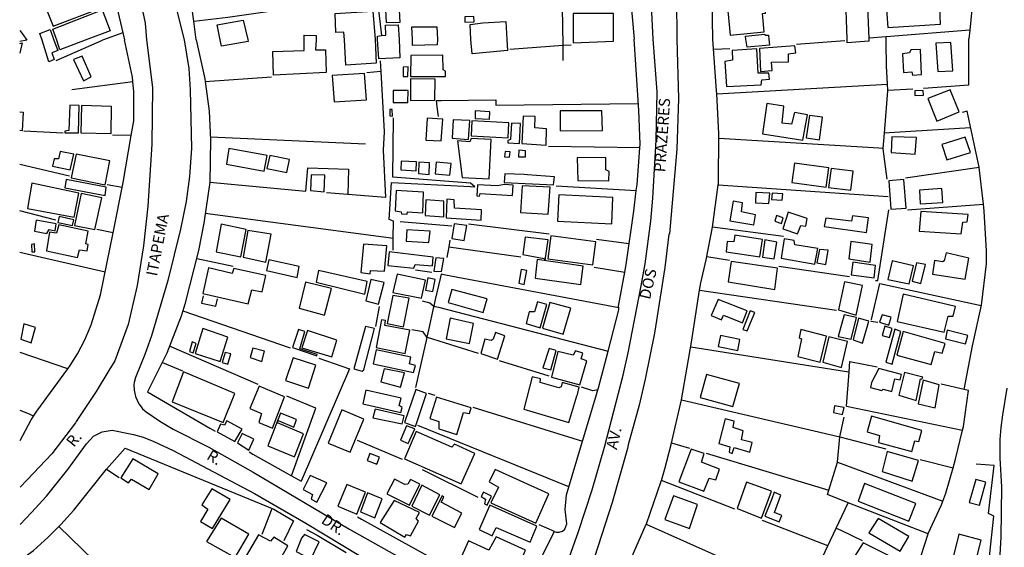
# Model space of a CAD drawing. Units: millimetres. Extents: x 185530 to 187947, y 1674286 to 1677060.
# Drawn here: x 185531 to 185752, y 1676389 to 1676508 of the extents above; entities that cross this region are included whole.
import ezdxf
from ezdxf.enums import TextEntityAlignment as Align

# ---------------------------------------------------------------- set-up
doc = ezdxf.new("R2010")
doc.units = ezdxf.units.MM
doc.header["$LTSCALE"] = 3
doc.header["$MEASUREMENT"] = 0
for name, color, linetype in [('V-EDIFICACAO', 7, 'Continuous'), ('V-LOTE', 1, 'Continuous'), ('V-NOME_DOS_LOGRADOUROS', 7, 'Continuous'), ('V-QUADRA', 2, 'Continuous')]:
    doc.layers.add(name, color=color, linetype=linetype)
doc.styles.get("Standard").update_dxf_attribs({"font": 'ARIAL.TTF'})

msp = doc.modelspace()

# ---------------------------------------------------------------- linework, layer by layer
at = {"layer": 'V-EDIFICACAO'}
for points in [[(185541.77, 1676513.92), (185542.55, 1676511.89), (185536.99, 1676509.69), (185538.31, 1676506.3), (185548.55, 1676510.2), (185546.34, 1676515.72), (185541.77, 1676513.92)], [(185721.67, 1676503.42), (185721.67, 1676502.92), (185716.78, 1676502.53), (185716.78, 1676503.41), (185716.38, 1676514.21), (185721.18, 1676514.45)], [(185725.48, 1676511.97), (185725.96, 1676506.01), (185737.81, 1676506.78), (185737.66, 1676510.31), (185738.8, 1676510.42), (185738.65, 1676512.78), (185725.48, 1676511.97)], [(185545.48, 1676503.19), (185539.82, 1676501), (185539.11, 1676503.18), (185538.23, 1676505.65), (185549.31, 1676509.95), (185551.12, 1676505.23)], [(185616.23, 1676508.48), (185616.05, 1676511.49), (185612.96, 1676511.38), (185613.18, 1676507.15), (185616.31, 1676507.22)], [(185689.96, 1676509.72), (185690.51, 1676504.28), (185698.13, 1676505.05), (185697.76, 1676509.17), (185698.46, 1676509.24), (185698.35, 1676510.57), (185689.96, 1676509.72)], [(185582.04, 1676503.27), (185582.14, 1676502.82), (185576.12, 1676501.81), (185575.84, 1676503.23), (185575.15, 1676506.57), (185581.02, 1676507.63)], [(185610.66, 1676503.27), (185610.94, 1676497.96), (185604.13, 1676497.57), (185603.8, 1676503.26), (185603.64, 1676504.95), (185601.87, 1676504.89), (185601.68, 1676509.11), (185610.18, 1676509.69)], [(185630.81, 1676508.36), (185630.85, 1676507.18), (185632.98, 1676507.29), (185632.87, 1676508.47), (185630.81, 1676508.36)], [(185655.18, 1676509.17), (185655.22, 1676502.56), (185664.27, 1676502.95), (185664.27, 1676509.17), (185655.18, 1676509.17)], [(185538.49, 1676503.18), (185539.38, 1676500.83), (185538.01, 1676500.33), (185538.52, 1676498.83), (185537.36, 1676498.32), (185535.83, 1676503.18), (185535.28, 1676504.62), (185537.66, 1676505.52)], [(185616.07, 1676503.28), (185616.26, 1676499.19), (185611.51, 1676498.98), (185611.25, 1676503.27), (185611.19, 1676504.09), (185612.11, 1676504.19), (185613.05, 1676504.3), (185613, 1676506.55), (185615.83, 1676506.59)], [(185624.67, 1676503.29), (185624.66, 1676502.12), (185619.05, 1676501.96), (185619.05, 1676503.28), (185618.93, 1676506.13), (185624.56, 1676506.13)], [(185640.27, 1676503.31), (185640.4, 1676500.84), (185632.51, 1676500.1), (185632.22, 1676503.3), (185632.04, 1676506.67), (185634.91, 1676507.04), (185640.08, 1676507.38)], [(185597.39, 1676503.26), (185597.29, 1676500.99), (185599.53, 1676500.99), (185599.64, 1676495.87), (185587.84, 1676495.3), (185587.69, 1676500.64), (185594.71, 1676500.84), (185594.75, 1676503.25), (185594.76, 1676504.26), (185597.4, 1676504.23)], [(185699.21, 1676503.39), (185699.33, 1676502.01), (185694.29, 1676501.6), (185694.04, 1676503.38), (185693.95, 1676504.02), (185698.28, 1676504.52), (185698.37, 1676504.28), (185699.11, 1676504.31)], [(185690.93, 1676500.87), (185691.02, 1676498.66), (185689.26, 1676498.34), (185689.7, 1676492.76), (185697.47, 1676493.09), (185697.58, 1676494.24), (185699.36, 1676494.38), (185699.17, 1676495.78), (185696.8, 1676495.78), (185696.46, 1676501.24), (185690.93, 1676500.87)], [(185697.07, 1676501.31), (185697.3, 1676496.14), (185699.91, 1676496.32), (185699.8, 1676498.18), (185703.57, 1676498.29), (185703.62, 1676500.08), (185705.28, 1676500.34), (185705.05, 1676501.88), (185697.07, 1676501.31)], [(185729.21, 1676500.12), (185729.43, 1676495.9), (185731.3, 1676496.05), (185731.51, 1676495.33), (185733.49, 1676495.43), (185733.28, 1676501.09), (185731.07, 1676501), (185730.83, 1676500.28), (185729.21, 1676500.12)], [(185736.7, 1676502.47), (185737.19, 1676496.14), (185740.57, 1676496.25), (185740.13, 1676502.66), (185736.7, 1676502.47)], [(185542.88, 1676498.82), (185545.09, 1676493.99), (185546.88, 1676494.89), (185544.8, 1676499.54), (185542.88, 1676498.82)], [(185618.71, 1676499.75), (185618.64, 1676494.99), (185626.51, 1676494.98), (185626.52, 1676496.2), (185625.97, 1676496.51), (185625.92, 1676499.78), (185618.71, 1676499.75)], [(185617.02, 1676497.1), (185616.99, 1676494.98), (185618.05, 1676494.99), (185618.07, 1676497.16), (185617.02, 1676497.1)], [(185601.05, 1676495.21), (185601.46, 1676489.3), (185608.77, 1676489.74), (185608.29, 1676495.68), (185601.05, 1676495.21)], [(185618.61, 1676494.44), (185618.66, 1676489.6), (185624.09, 1676489.66), (185624.18, 1676494.38), (185618.61, 1676494.44)], [(185614.7, 1676491.82), (185614.71, 1676489.16), (185618.03, 1676489.13), (185618.12, 1676491.88), (185614.7, 1676491.82)], [(185731.99, 1676491.77), (185731.99, 1676490.74), (185733.92, 1676490.82), (185733.88, 1676491.85), (185731.99, 1676491.77)], [(185734.94, 1676490.04), (185736.93, 1676484.99), (185741.99, 1676487.07), (185739.98, 1676492), (185734.94, 1676490.04)], [(185542.06, 1676488.59), (185541.84, 1676482.86), (185540.92, 1676482.69), (185540.96, 1676482.37), (185543.98, 1676482.36), (185544.16, 1676488.48), (185542.06, 1676488.59)], [(185544.69, 1676488.49), (185544.54, 1676482.34), (185551.34, 1676482.22), (185551.43, 1676488.29), (185544.69, 1676488.49)], [(185704.26, 1676484.28), (185702.17, 1676484.48), (185702.59, 1676488.31), (185698.73, 1676488.93), (185697.76, 1676482.13), (185706.83, 1676480.7), (185707.85, 1676486.39), (185704.92, 1676486.92), (185704.26, 1676484.28)], [(185614.01, 1676487.56), (185614, 1676486.18), (185614.58, 1676486.11), (185614.54, 1676487.58), (185614.01, 1676487.56)], [(185622.4, 1676485.67), (185622.1, 1676480.69), (185625.56, 1676480.52), (185625.88, 1676485.44), (185622.4, 1676485.67)], [(185633.18, 1676487.25), (185633.18, 1676485.57), (185636.41, 1676485.41), (185636.5, 1676487.09), (185633.18, 1676487.25)], [(185646.56, 1676483.48), (185646.62, 1676486.02), (185643.94, 1676486.12), (185643.68, 1676479.93), (185649.1, 1676479.58), (185649.24, 1676483.24), (185646.56, 1676483.48)], [(185652.25, 1676487.29), (185652.29, 1676482.8), (185661.82, 1676482.84), (185661.63, 1676487.25), (185652.25, 1676487.29)], [(185708.33, 1676486.24), (185707.58, 1676481.19), (185710.6, 1676480.77), (185711.25, 1676485.89), (185708.33, 1676486.24)], [(185628.26, 1676485.3), (185628.01, 1676481.12), (185631.7, 1676480.87), (185631.94, 1676485.08), (185628.26, 1676485.3)], [(185632.45, 1676485.06), (185632.24, 1676481.7), (185640.62, 1676481.22), (185640.74, 1676484.58), (185632.45, 1676485.06)], [(185641.31, 1676484.51), (185641.12, 1676480.82), (185640.49, 1676480.65), (185640.53, 1676480.13), (185643.1, 1676479.97), (185643.36, 1676484.45), (185641.31, 1676484.51)], [(185632.28, 1676481.1), (185631.95, 1676480.34), (185629.2, 1676480.52), (185630.28, 1676472.31), (185636.28, 1676472.03), (185636.77, 1676480.88), (185632.28, 1676481.1)], [(185726.81, 1676481.48), (185726.69, 1676477.9), (185732.08, 1676477.58), (185732.38, 1676481.3), (185726.81, 1676481.48)], [(185738.08, 1676479.76), (185739.19, 1676476.26), (185744.48, 1676477.92), (185743.31, 1676481.39), (185738.08, 1676479.76)], [(185577.83, 1676478.86), (185577.25, 1676475.29), (185585.73, 1676473.76), (185586.43, 1676477.29), (185577.83, 1676478.86)], [(185539.88, 1676478.16), (185539.51, 1676476.5), (185538.5, 1676476.54), (185538.19, 1676474.85), (185542.14, 1676474.05), (185542.92, 1676477.59), (185539.88, 1676478.16)], [(185543.44, 1676477.54), (185542.32, 1676472.23), (185549.96, 1676470.7), (185551.05, 1676476.08), (185543.44, 1676477.54)], [(185587, 1676477.27), (185586.37, 1676474.3), (185590.82, 1676473.46), (185591.44, 1676476.35), (185587, 1676477.27)], [(185639.93, 1676478.16), (185639.79, 1676476.97), (185640.9, 1676476.86), (185641.01, 1676478.08), (185639.93, 1676478.16)], [(185642.96, 1676478.42), (185642.93, 1676476.96), (185644.47, 1676476.92), (185644.48, 1676478.3), (185642.96, 1676478.42)], [(185656.11, 1676476.73), (185656.23, 1676471.62), (185663.25, 1676471.56), (185663.29, 1676473.69), (185662.57, 1676474.02), (185662.54, 1676476.84), (185656.11, 1676476.73)], [(185616.5, 1676476.02), (185616.47, 1676474.04), (185619.92, 1676473.78), (185619.96, 1676475.87), (185616.5, 1676476.02)], [(185620.53, 1676475.78), (185620.45, 1676473.2), (185622.81, 1676473), (185622.91, 1676475.64), (185620.53, 1676475.78)], [(185624.43, 1676475.77), (185624.21, 1676473.12), (185627.49, 1676472.86), (185627.74, 1676475.46), (185624.43, 1676475.77)], [(185704.94, 1676475.51), (185704.37, 1676471.19), (185712.06, 1676470.14), (185712.67, 1676474.45), (185704.94, 1676475.51)], [(185596.31, 1676472.95), (185596.18, 1676469.38), (185599.2, 1676469.11), (185599.36, 1676472.87), (185596.31, 1676472.95)], [(185644.97, 1676472.9), (185644.97, 1676472.9), (185644.2, 1676472.98), (185639.85, 1676473.14), (185639.71, 1676471.21), (185650.8, 1676470.66), (185650.99, 1676472.49), (185644.97, 1676472.9)], [(185713.21, 1676474.35), (185712.61, 1676470.08), (185717.65, 1676469.47), (185718.13, 1676473.73), (185713.21, 1676474.35)], [(185533.52, 1676471.07), (185532.56, 1676465.35), (185543, 1676463.39), (185544.07, 1676468.82), (185533.52, 1676471.07)], [(185541.21, 1676471.89), (185540.91, 1676470.01), (185549.98, 1676468.27), (185550.22, 1676470.13), (185541.21, 1676471.89)], [(185638.2, 1676470.45), (185633.69, 1676470.69), (185633.55, 1676468.2), (185634.17, 1676468.16), (185634.3, 1676468.71), (185641.54, 1676468.29), (185641.68, 1676470.59), (185639.75, 1676470.73), (185638.2, 1676470.45)], [(185643.75, 1676470.47), (185643.38, 1676464.48), (185649.58, 1676464.11), (185650.03, 1676470.14), (185643.75, 1676470.47)], [(185726.16, 1676471.53), (185726.64, 1676465.19), (185730.04, 1676465.45), (185729.5, 1676471.87), (185726.16, 1676471.53)], [(185543.1, 1676461.5), (185547.69, 1676460.67), (185549.22, 1676467.75), (185544.57, 1676468.75), (185543.1, 1676461.5)], [(185615.4, 1676469.38), (185615.17, 1676464.81), (185616.5, 1676464.62), (185616.6, 1676464.16), (185617.85, 1676464.11), (185617.98, 1676464.58), (185621.39, 1676464.41), (185621.55, 1676469.04), (185615.4, 1676469.38)], [(185651.94, 1676468.4), (185651.65, 1676462.48), (185663.92, 1676461.89), (185664.13, 1676467.81), (185651.94, 1676468.4)], [(185696.25, 1676468.95), (185696.16, 1676466.61), (185699.18, 1676466.44), (185699.41, 1676468.77), (185696.25, 1676468.95)], [(185699.96, 1676468.8), (185699.77, 1676467.38), (185702.2, 1676467.19), (185702.34, 1676468.61), (185699.96, 1676468.8)], [(185733.06, 1676469.45), (185733.19, 1676466.37), (185738.27, 1676466.72), (185738.1, 1676469.83), (185733.06, 1676469.45)], [(185622.1, 1676467.28), (185621.95, 1676463.79), (185626.11, 1676463.48), (185626.16, 1676467.01), (185622.1, 1676467.28)], [(185628.53, 1676465.4), (185628.45, 1676467.33), (185626.83, 1676467.42), (185626.62, 1676463.25), (185634.49, 1676462.74), (185634.56, 1676465.07), (185628.53, 1676465.4)], [(185693.03, 1676464.61), (185693.29, 1676466.6), (185691.16, 1676466.99), (185690.42, 1676462.55), (185695.81, 1676461.66), (185696.17, 1676463.91), (185693.03, 1676464.61)], [(185539.65, 1676463.54), (185539.35, 1676462.18), (185542.63, 1676461.57), (185542.92, 1676462.84), (185539.65, 1676463.54)], [(185700.9, 1676463.79), (185700.54, 1676462.54), (185702.04, 1676462), (185702.42, 1676463.28), (185700.9, 1676463.79)], [(185702.31, 1676460.81), (185705.64, 1676459.64), (185706.37, 1676461.56), (185707.51, 1676461.37), (185707.82, 1676463.07), (185703.53, 1676464.53), (185702.31, 1676460.81)], [(185718.01, 1676463.7), (185717.73, 1676462.48), (185711.96, 1676463.2), (185711.65, 1676461.32), (185721.15, 1676459.98), (185721.57, 1676463.22), (185718.01, 1676463.7)], [(185733.36, 1676464.68), (185732.98, 1676460.24), (185742.44, 1676459.68), (185742.82, 1676462.28), (185743.77, 1676462.35), (185743.97, 1676464.02), (185733.36, 1676464.68)], [(185534.49, 1676462.7), (185534.12, 1676460.3), (185536.88, 1676459.72), (185537.37, 1676460.66), (185538.77, 1676460.35), (185539.01, 1676461.94), (185534.49, 1676462.7)], [(185539.6, 1676461.65), (185539.07, 1676459.85), (185537.46, 1676460.05), (185536.77, 1676455.88), (185543.77, 1676454.34), (185544.22, 1676456.1), (185545.93, 1676455.82), (185546.19, 1676457.29), (185545.68, 1676457.45), (185546.19, 1676460.3), (185539.6, 1676461.65)], [(185576.08, 1676461.81), (185574.96, 1676455.63), (185580.5, 1676454.51), (185581.71, 1676460.66), (185576.08, 1676461.81)], [(185628.43, 1676461.93), (185627.95, 1676458.61), (185630.69, 1676458.17), (185631.3, 1676461.56), (185628.43, 1676461.93)], [(185582.1, 1676460.43), (185581.03, 1676454.43), (185586.09, 1676453.31), (185587.3, 1676459.59), (185582.1, 1676460.43)], [(185617.77, 1676460.55), (185617.66, 1676458.02), (185622.78, 1676457.7), (185623.04, 1676460.23), (185617.77, 1676460.55)], [(185644.44, 1676458.95), (185643.88, 1676455.06), (185648.69, 1676454.16), (185648.94, 1676453.74), (185649.6, 1676458.29), (185644.44, 1676458.95)], [(185650.18, 1676459.24), (185649.49, 1676454.08), (185659.59, 1676452.69), (185660.27, 1676457.86), (185650.18, 1676459.24)], [(185691.56, 1676459.35), (185691.32, 1676457.87), (185689.83, 1676457.97), (185689.58, 1676455.61), (185697.14, 1676454.52), (185697.77, 1676458.42), (185691.56, 1676459.35)], [(185533.84, 1676457.32), (185533.41, 1676457.24), (185533.54, 1676455.65), (185534.16, 1676455.59), (185534.09, 1676457.39), (185533.84, 1676457.32)], [(185608.06, 1676457.33), (185607.46, 1676450.99), (185609.53, 1676450.68), (185609.67, 1676451.45), (185612.78, 1676451.25), (185613.34, 1676456.98), (185608.06, 1676457.33)], [(185698.31, 1676458.3), (185697.73, 1676454.43), (185700.39, 1676454.04), (185700.97, 1676457.79), (185698.31, 1676458.3)], [(185702.62, 1676458.55), (185701.92, 1676454.18), (185709.49, 1676452.83), (185710.22, 1676456.34), (185705.04, 1676457.18), (185704.91, 1676458.13), (185702.62, 1676458.55)], [(185717.59, 1676457.97), (185717.14, 1676454.02), (185721.95, 1676453.33), (185722.39, 1676457.24), (185717.59, 1676457.97)], [(185613.85, 1676455.61), (185613.55, 1676452.57), (185619.36, 1676451.95), (185619.67, 1676452.78), (185623.55, 1676452.51), (185623.75, 1676454.46), (185613.85, 1676455.61)], [(185710.61, 1676456.17), (185710.01, 1676453.14), (185711.96, 1676452.75), (185712.5, 1676455.99), (185710.61, 1676456.17)], [(185738.22, 1676453.36), (185736.4, 1676453.7), (185735.98, 1676450.6), (185743.32, 1676449.46), (185744.12, 1676454.22), (185739.04, 1676455.42), (185738.59, 1676453.6), (185738.22, 1676453.36)], [(185586.75, 1676453.86), (185586.28, 1676451.4), (185593.16, 1676449.86), (185593.62, 1676452.33), (185586.75, 1676453.86)], [(185624.29, 1676454.31), (185623.87, 1676451.29), (185625.62, 1676451.2), (185626.14, 1676454.16), (185624.29, 1676454.31)], [(185647.08, 1676453.92), (185646.62, 1676449.7), (185656.91, 1676448.27), (185657.47, 1676452.41), (185647.08, 1676453.92)], [(185690.69, 1676453.47), (185690.04, 1676448.86), (185700.51, 1676447.19), (185701.12, 1676451.94), (185690.69, 1676453.47)], [(185718.03, 1676453.32), (185717.69, 1676450.47), (185722.86, 1676449.78), (185723.19, 1676452.55), (185718.03, 1676453.32)], [(185726.9, 1676453.59), (185725.9, 1676449.43), (185730.74, 1676448.4), (185731.74, 1676452.49), (185726.9, 1676453.59)], [(185732.36, 1676453.18), (185731.41, 1676449.03), (185733.33, 1676448.48), (185734.37, 1676452.76), (185732.36, 1676453.18)], [(185578.94, 1676451.87), (185578.53, 1676450.77), (185573.22, 1676452.04), (185571.94, 1676446.29), (185582.17, 1676443.97), (185582.97, 1676447.1), (185585.32, 1676446.66), (185586.1, 1676450.32), (185578.94, 1676451.87)], [(185597.98, 1676451.45), (185597.4, 1676448.83), (185608.4, 1676446.13), (185608.91, 1676448.98), (185597.98, 1676451.45)], [(185615.63, 1676450.57), (185614.69, 1676446.47), (185621.13, 1676445.21), (185622, 1676449.24), (185615.63, 1676450.57)], [(185643.54, 1676451.65), (185643.02, 1676448.57), (185644.15, 1676448.31), (185644.78, 1676451.45), (185643.54, 1676451.65)], [(185595.06, 1676448.81), (185593.64, 1676442.97), (185599.3, 1676441.42), (185600.91, 1676447.41), (185595.06, 1676448.81)], [(185609.7, 1676449.44), (185608.58, 1676444.6), (185611.47, 1676443.88), (185612.7, 1676448.72), (185609.7, 1676449.44)], [(185622.5, 1676449.81), (185622.04, 1676446.99), (185623.67, 1676446.68), (185624.2, 1676449.42), (185622.5, 1676449.81)], [(185716.17, 1676448.88), (185714.88, 1676442.57), (185718.84, 1676441.42), (185720.25, 1676448.08), (185716.17, 1676448.88)], [(185614.65, 1676445.79), (185613.36, 1676439.53), (185617.04, 1676438.76), (185618.34, 1676445.21), (185614.65, 1676445.79)], [(185627.91, 1676447.18), (185627.1, 1676444.21), (185635, 1676441.98), (185635.85, 1676445.06), (185627.91, 1676447.18)], [(185729.4, 1676446.13), (185728.06, 1676440), (185738.62, 1676437.59), (185739.5, 1676441.19), (185740.61, 1676441.14), (185741.12, 1676443.36), (185729.4, 1676446.13)], [(185645.3, 1676442.12), (185644.62, 1676439.52), (185647.79, 1676438.58), (185649.31, 1676443.82), (185647.17, 1676444.37), (185646.54, 1676442.15), (185645.3, 1676442.12)], [(185649.97, 1676444.28), (185648.27, 1676438.47), (185652.96, 1676437.12), (185654.68, 1676442.98), (185649.97, 1676444.28)], [(185687.77, 1676444.9), (185686.2, 1676441.34), (185688.52, 1676440.35), (185688.98, 1676441.37), (185693.3, 1676439.66), (185694.29, 1676442.35), (185687.77, 1676444.9)], [(185693.31, 1676438.21), (185694.3, 1676437.85), (185696.05, 1676441.97), (185694.96, 1676442.4), (185693.31, 1676438.21)], [(185716.13, 1676441.51), (185714.79, 1676436.59), (185717.7, 1676436), (185718.87, 1676440.85), (185716.13, 1676441.51)], [(185724.64, 1676441.5), (185724.09, 1676439.81), (185726.18, 1676439.19), (185726.71, 1676440.97), (185724.64, 1676441.5)], [(185531.73, 1676439.45), (185531, 1676436), (185533.35, 1676435.18), (185534.35, 1676438.63), (185531.73, 1676439.45)], [(185612.87, 1676439.07), (185612.98, 1676440.23), (185612.1, 1676440.37), (185610.95, 1676434.12), (185617.46, 1676432.78), (185618.47, 1676438.04), (185612.87, 1676439.07)], [(185627.58, 1676440.73), (185626.66, 1676436.05), (185631.89, 1676435.02), (185632.81, 1676439.51), (185627.58, 1676440.73)], [(185719.32, 1676440.71), (185718.15, 1676435.89), (185720.23, 1676435.14), (185721.63, 1676440.07), (185719.32, 1676440.71)], [(185571.94, 1676438.39), (185570.26, 1676432.81), (185575.84, 1676430.96), (185577.57, 1676436.48), (185571.94, 1676438.39)], [(185593.47, 1676438.18), (185592.13, 1676434.13), (185597.57, 1676432.25), (185597.67, 1676432.55), (185593.75, 1676433.86), (185594.88, 1676437.76), (185593.47, 1676438.18)], [(185595.46, 1676437.98), (185594.24, 1676434.08), (185600.95, 1676432.03), (185602.06, 1676435.82), (185595.46, 1676437.98)], [(185605.87, 1676429.35), (185607.77, 1676428.85), (185608.14, 1676429.09), (185610.51, 1676438.37), (185608.5, 1676438.83), (185605.87, 1676429.35)], [(185636.75, 1676435.71), (185635.36, 1676436.03), (185634.45, 1676432.81), (185638.19, 1676431.48), (185639.87, 1676436.79), (185637.73, 1676437.54), (185637.24, 1676436.01), (185636.75, 1676435.71)], [(185688.3, 1676436.81), (185687.81, 1676434.39), (185692.19, 1676433.5), (185692.69, 1676435.94), (185688.3, 1676436.81)], [(185706.4, 1676438.17), (185705.97, 1676436.32), (185706.51, 1676436.1), (185705.71, 1676432.13), (185710.75, 1676430.88), (185712.11, 1676436.7), (185706.4, 1676438.17)], [(185725.25, 1676438.9), (185724.65, 1676436.84), (185726.31, 1676436.39), (185726.88, 1676438.42), (185725.25, 1676438.9)], [(185725.45, 1676430.84), (185726.89, 1676430.4), (185728.87, 1676437.73), (185727.47, 1676438.27), (185725.45, 1676430.84)], [(185729.41, 1676437.74), (185727.92, 1676432.38), (185735.7, 1676430.33), (185736.53, 1676433.25), (185738.15, 1676432.9), (185738.8, 1676435.06), (185729.41, 1676437.74)], [(185739.3, 1676438.04), (185738.86, 1676436.1), (185743.4, 1676434.94), (185743.88, 1676436.84), (185739.3, 1676438.04)], [(185569.58, 1676435.42), (185568.97, 1676433.24), (185569.77, 1676432.94), (185570.48, 1676435.07), (185569.58, 1676435.42)], [(185712.64, 1676436.55), (185711.29, 1676430.81), (185715.5, 1676429.67), (185716.85, 1676435.49), (185712.64, 1676436.55)], [(185576.99, 1676432.99), (185576.33, 1676430.8), (185577.57, 1676430.4), (185578.26, 1676432.7), (185576.99, 1676432.99)], [(185583.18, 1676434), (185582.58, 1676431.86), (185585.23, 1676431.01), (185585.83, 1676433.29), (185583.18, 1676434)], [(185610.88, 1676433.58), (185610.26, 1676430.47), (185619.33, 1676428.55), (185619.72, 1676430.08), (185618.44, 1676430.46), (185618.72, 1676431.98), (185610.88, 1676433.58)], [(185648.4, 1676429.59), (185650.15, 1676429.11), (185651.36, 1676433.43), (185649.82, 1676433.88), (185648.4, 1676429.59)], [(185651.77, 1676433.25), (185650.3, 1676427.5), (185656.7, 1676425.72), (185658.24, 1676431.18), (185657.02, 1676431.58), (185657.35, 1676432.85), (185655.7, 1676433.41), (185655.18, 1676432.38), (185651.77, 1676433.25)], [(185592.24, 1676431.83), (185590.5, 1676426.75), (185595.73, 1676424.98), (185597.38, 1676430.17), (185592.24, 1676431.83)], [(185567.64, 1676428.66), (185565.05, 1676421.91), (185576.51, 1676417.27), (185579.11, 1676423.81), (185567.64, 1676428.66)], [(185612.73, 1676429.33), (185611.98, 1676426.42), (185616.39, 1676425.24), (185617.27, 1676428.45), (185612.73, 1676429.33)], [(185685.17, 1676428.04), (185683.76, 1676422.94), (185691.08, 1676420.9), (185692.57, 1676426.08), (185685.17, 1676428.04)], [(185723.89, 1676429.45), (185722.28, 1676426.28), (185722.07, 1676425.17), (185724.61, 1676424.46), (185724.88, 1676424.8), (185726.84, 1676424.29), (185727.51, 1676427.1), (185728.72, 1676426.89), (185728.99, 1676428.08), (185723.89, 1676429.45)], [(185729.65, 1676428.53), (185728.4, 1676423.41), (185732.29, 1676422.27), (185733.3, 1676427.07), (185733.592, 1676427.011), (185733.82, 1676427.46), (185729.65, 1676428.53)], [(185647.81, 1676426.31), (185647.88, 1676427.11), (185646.01, 1676427.52), (185644.11, 1676420.29), (185654.25, 1676417.28), (185656, 1676423.26), (185656, 1676423.26), (185656.15, 1676423.6), (185656.15, 1676423.6), (185656.52, 1676425.21), (185652.74, 1676426.26), (185652.47, 1676425.32), (185652, 1676425.05), (185647.81, 1676426.31)], [(185733.85, 1676426.78), (185732.78, 1676421.45), (185736.56, 1676420.61), (185737.51, 1676425.73), (185733.85, 1676426.78)], [(185584.58, 1676425.46), (185582.53, 1676420.41), (185585.14, 1676419.32), (185584.57, 1676417.31), (185587.59, 1676416.02), (185590.32, 1676423.04), (185584.58, 1676425.46)], [(185608.61, 1676424.53), (185607.88, 1676421.46), (185616.46, 1676419.56), (185616.75, 1676420.65), (185616.07, 1676421.09), (185616.51, 1676422.77), (185608.61, 1676424.53)], [(185617.32, 1676417.27), (185619.72, 1676416.37), (185622.22, 1676423.8), (185619.81, 1676424.67), (185617.32, 1676417.27)], [(185624.47, 1676422.98), (185623, 1676418.2), (185625.01, 1676417.49), (185624.99, 1676415.85), (185629.08, 1676414.6), (185630.58, 1676419.56), (185631.86, 1676419.35), (185632.25, 1676420.61), (185624.47, 1676422.98)], [(185588.75, 1676417.24), (185588.86, 1676417.74), (185592.4, 1676416.28), (185593.02, 1676417.94), (185589.42, 1676419.41), (185586.54, 1676412.07), (185592.59, 1676409.61), (185594.58, 1676414.76), (185588.75, 1676417.24)], [(185603.16, 1676420.11), (185600.1, 1676412.67), (185605.07, 1676410.6), (185608.15, 1676418.08), (185603.16, 1676420.11)], [(185610.66, 1676420.26), (185610.2, 1676418.35), (185616.78, 1676417.02), (185617.24, 1676418.8), (185610.66, 1676420.26)], [(185713.97, 1676421.07), (185713.71, 1676419.54), (185715.73, 1676419.11), (185716.12, 1676420.69), (185713.97, 1676421.07)], [(185576.79, 1676416.67), (185575.92, 1676416.91), (185575.17, 1676415.2), (185579.17, 1676413.01), (185580.76, 1676415.8), (185577.38, 1676417.65), (185576.79, 1676416.67)], [(185691.16, 1676416.17), (185691.39, 1676417.58), (185689.39, 1676418.12), (185687.97, 1676412.59), (185690.4, 1676411.84), (185690.25, 1676410.61), (185690.94, 1676410.34), (185691.37, 1676411.66), (185694.9, 1676410.64), (185695.45, 1676412.78), (185693.02, 1676413.42), (185693.42, 1676415.43), (185691.16, 1676416.17)], [(185722.24, 1676418.73), (185721.29, 1676415.17), (185724.05, 1676414.41), (185723.85, 1676412.84), (185731.3, 1676410.77), (185731.98, 1676413.15), (185732.91, 1676413.06), (185733.59, 1676415.51), (185722.24, 1676418.73)], [(185580.81, 1676414.86), (185579.77, 1676412.73), (185582.3, 1676411.07), (185583.43, 1676413.54), (185580.81, 1676414.86)], [(185617.72, 1676416.55), (185616.42, 1676413.36), (185618.13, 1676412.58), (185619.59, 1676415.85), (185617.72, 1676416.55)], [(185619.88, 1676415.28), (185617.28, 1676409.11), (185629.99, 1676403.49), (185633.07, 1676410.32), (185628.5, 1676412.44), (185627.91, 1676411.72), (185619.88, 1676415.28)], [(185609.48, 1676410.3), (185608.92, 1676408.78), (185611.04, 1676407.93), (185611.63, 1676409.53), (185609.48, 1676410.3)], [(185681.69, 1676411.29), (185678.93, 1676403.99), (185684.57, 1676401.86), (185685.74, 1676404.82), (185687.24, 1676404.45), (185688.13, 1676406.83), (185684.04, 1676408.42), (185684.64, 1676410.32), (185681.69, 1676411.29)], [(185725.77, 1676410.77), (185724.69, 1676406.28), (185731.41, 1676404.1), (185732.86, 1676408.78), (185725.77, 1676410.77)], [(185556.2, 1676409.17), (185553.52, 1676404.87), (185555.24, 1676403.71), (185555.92, 1676404.6), (185559.87, 1676402.25), (185561.94, 1676405.74), (185556.2, 1676409.17)], [(185637.69, 1676406.76), (185636.31, 1676403.94), (185638.41, 1676402.79), (185636.69, 1676399.25), (185646.84, 1676394.67), (185649.73, 1676401.26), (185637.69, 1676406.76)], [(185596.11, 1676405.4), (185594.5, 1676402.24), (185596.63, 1676401.15), (185596.31, 1676400.05), (185597.57, 1676399.4), (185599.79, 1676403.73), (185596.11, 1676405.4)], [(185617.33, 1676403.39), (185615.01, 1676404.56), (185613.32, 1676401.31), (185618.42, 1676398.76), (185620.75, 1676403.44), (185618.66, 1676404.48), (185618.06, 1676403.42), (185617.33, 1676403.39)], [(185694.17, 1676403.87), (185692.06, 1676398.01), (185697.54, 1676395.83), (185699.76, 1676401.91), (185694.17, 1676403.87)], [(185744.2, 1676399.36), (185746.55, 1676398.76), (185747.93, 1676403.9), (185745.68, 1676404.53), (185744.2, 1676399.36)], [(185571.73, 1676398.84), (185573.1, 1676397.84), (185571.43, 1676395.06), (185574.09, 1676393.51), (185578.09, 1676400.02), (185573.96, 1676402.41), (185571.73, 1676398.84)], [(185602.29, 1676398.47), (185606.56, 1676396.69), (185608.53, 1676401.63), (185604.32, 1676403.36), (185602.29, 1676398.47)], [(185608.98, 1676401.5), (185607.37, 1676397.25), (185610.63, 1676395.87), (185612.28, 1676400.12), (185608.98, 1676401.5)], [(185621.16, 1676403.23), (185618.93, 1676398.52), (185622.91, 1676396.48), (185625.24, 1676401.03), (185621.16, 1676403.23)], [(185635.02, 1676401.63), (185634.54, 1676400.69), (185635.5, 1676400.07), (185635.27, 1676399.06), (185635.88, 1676398.76), (185636.81, 1676400.74), (185635.02, 1676401.63)], [(185698.3, 1676396.27), (185701.48, 1676394.97), (185702.08, 1676396.44), (185700.45, 1676397.09), (185701.91, 1676400.97), (185700.36, 1676401.63), (185699.89, 1676400.12), (185698.3, 1676396.27)], [(185720.66, 1676403.57), (185719.27, 1676399.62), (185730.62, 1676395.14), (185732.23, 1676399.08), (185720.66, 1676403.57)], [(185614.95, 1676399.75), (185611.85, 1676394.84), (185617.39, 1676391.57), (185617.74, 1676392.15), (185618.6, 1676391.87), (185620.45, 1676395.12), (185619.94, 1676395.77), (185620.63, 1676397.07), (185614.95, 1676399.75)], [(185625.54, 1676399.42), (185626.15, 1676400.56), (185625.72, 1676400.86), (185623.4, 1676396.26), (185628.54, 1676393.68), (185630.14, 1676396.93), (185625.54, 1676399.42)], [(185677.77, 1676400.85), (185675.83, 1676395.52), (185681.32, 1676393.46), (185683.14, 1676398.91), (185677.77, 1676400.85)], [(185636.47, 1676398.74), (185634.07, 1676393.26), (185637.02, 1676391.87), (185637.88, 1676393.71), (185645.55, 1676390.41), (185647.03, 1676394.04), (185636.47, 1676398.74)], [(185576.05, 1676395.82), (185572.8, 1676390.54), (185579.19, 1676386.96), (185582.31, 1676392.19), (185576.05, 1676395.82)], [(185723.76, 1676395.77), (185721.68, 1676392.53), (185728.68, 1676388.38), (185730.67, 1676391.66), (185723.76, 1676395.77)], [(185584.47, 1676392.06), (185579.99, 1676384.43), (185582.1, 1676383.17), (185582.69, 1676384.15), (185584.9, 1676382.97), (185586.39, 1676385.45), (185588.15, 1676384.42), (185591.05, 1676389.6), (185587.91, 1676391.52), (185587.14, 1676390.67), (185584.47, 1676392.06)], [(185594.12, 1676391.29), (185592.91, 1676388.3), (185596.26, 1676386.58), (185598.07, 1676390.53), (185594.84, 1676392.12), (185594.12, 1676391.29)], [(185636.22, 1676388.65), (185631.7, 1676390.7), (185629.5, 1676385.86), (185641.06, 1676380.63), (185644.52, 1676388.59), (185637.89, 1676391.65), (185636.22, 1676388.65), (185636.22, 1676388.65)], [(185741.88, 1676392.21), (185740.67, 1676387.32), (185741.04, 1676386.9), (185740.48, 1676384.55), (185743.45, 1676383.82), (185744.12, 1676386.38), (185745.73, 1676386.12), (185746.95, 1676390.86), (185741.88, 1676392.21)], [(185720.39, 1676390.27), (185718.45, 1676387.2), (185725.23, 1676382.83), (185727.74, 1676386.61), (185720.39, 1676390.27)]]:
    msp.add_lwpolyline(points, close=True, dxfattribs=at)
for points in [[(185530.78, 1676505.34), (185531.53, 1676504.34), (185532.4, 1676503.17), (185530.78, 1676502.89)], [(185530.787, 1676502.402), (185531.37, 1676502.53), (185530.78, 1676500.22)], [(185530.8, 1676487.04), (185531.587, 1676487.015), (185531.3, 1676482.81), (185530.81, 1676482.85)]]:
    msp.add_lwpolyline(points, dxfattribs=at)
at = {"layer": 'V-LOTE'}
for points in [[(185550.74, 1676518.02), (185551.73, 1676514.47), (185554.34, 1676503.2)], [(185745.38, 1676516.36), (185744.33, 1676505.38)], [(185569.89, 1676507.44), (185569.02, 1676513.95)], [(185569.89, 1676507.44), (185577.55, 1676508.34), (185593.34, 1676510.54), (185611.15, 1676512.54), (185612.11, 1676504.19)], [(185668.07, 1676512.68), (185668.92, 1676503.35)], [(185686.62, 1676503.37), (185686.41, 1676512.21)], [(185652.92, 1676502), (185652.83, 1676510.47), (185652.82, 1676511.49)], [(185570.46, 1676503.22), (185569.89, 1676507.44)], [(185538.95, 1676498.59), (185549.41, 1676503.19)], [(185553.96, 1676504.84), (185549.41, 1676503.19)], [(185556.13, 1676494.82), (185554.34, 1676503.2)], [(185570.46, 1676503.22), (185572.42, 1676494.5)], [(185670.23, 1676479.81), (185669.96, 1676487.39), (185668.92, 1676503.35)], [(185687.44, 1676491.76), (185686.62, 1676503.37)], [(185725.53, 1676503.92), (185721.74, 1676503.63)], [(185744.33, 1676505.38), (185725.53, 1676503.92)], [(185725.87, 1676493.31), (185725.64, 1676497.39), (185725.56, 1676502.42), (185725.53, 1676503.92)], [(185744.14, 1676493.11), (185744.15, 1676503.44)], [(185744.33, 1676505.38), (185744.15, 1676503.44)], [(185640.99, 1676501.11), (185652.92, 1676502)], [(185652.92, 1676502), (185654.73, 1676502.13)], [(185652.95, 1676498.59), (185652.92, 1676502)], [(185686.81, 1676501.1), (185690.42, 1676501.25)], [(185705.42, 1676502.27), (185716.28, 1676503.07)], [(185611.84, 1676498.55), (185611.97, 1676496.1)], [(185556.22, 1676493.86), (185556.13, 1676494.82)], [(185572.42, 1676494.5), (185572.5, 1676493.9)], [(185572.5, 1676493.9), (185587.35, 1676494.92)], [(185611.97, 1676496.1), (185612.69, 1676482.57), (185612.51, 1676478.42), (185613.04, 1676467.82), (185604.55, 1676468.47)], [(185611.97, 1676496.1), (185608.82, 1676495.84)], [(185542.49, 1676492.11), (185556.22, 1676493.86)], [(185556.42, 1676491.58), (185556.22, 1676493.86)], [(185572.5, 1676493.9), (185573.35, 1676487.19)], [(185687.47, 1676491.13), (185725.87, 1676493.31)], [(185725.95, 1676491.92), (185725.87, 1676493.31)], [(185725.95, 1676491.92), (185731.53, 1676492.23)], [(185733.95, 1676492.38), (185744.14, 1676493.11)], [(185556.42, 1676485.05), (185556.42, 1676491.58)], [(185687.47, 1676491.13), (185687.44, 1676491.76)], [(185687.92, 1676482.19), (185687.47, 1676491.13)], [(185725.18, 1676482.25), (185725.96, 1676491.75), (185725.95, 1676491.92)], [(185624.46, 1676489.62), (185625.51, 1676489.63), (185637.81, 1676489.76), (185637.84, 1676488.53), (185669.81, 1676488.91)], [(185624.9, 1676485.99), (185624.63, 1676488.2), (185624.46, 1676489.62)], [(185573.35, 1676487.19), (185573.68, 1676480.75), (185573.54, 1676471.29)], [(185633.11, 1676470.21), (185632.11, 1676471.05), (185614.69, 1676472.38), (185614.8, 1676485.69)], [(185743.74, 1676487.2), (185742.67, 1676486.93)], [(185746.49, 1676474.63), (185743.74, 1676487.2)], [(185555.85, 1676481.73), (185556.42, 1676485.05)], [(185744.51, 1676483.48), (185726.23, 1676482.31), (185725.18, 1676482.25)], [(185540.56, 1676482.25), (185531.74, 1676482.7)], [(185555.85, 1676481.73), (185551.63, 1676481.82)], [(185554.06, 1676471.21), (185555.85, 1676481.73)], [(185573.65, 1676481.45), (185608.55, 1676479.9)], [(185687.86, 1676470.89), (185687.92, 1676482.19)], [(185724.9, 1676478.81), (185723.9, 1676478.87), (185687.92, 1676481.07)], [(185724.9, 1676478.81), (185725.18, 1676482.25)], [(185670.17, 1676478.94), (185649.63, 1676479.29)], [(185669.56, 1676470.77), (185670.17, 1676478.94)], [(185670.17, 1676478.94), (185670.23, 1676479.81)], [(185725.75, 1676471.97), (185724.9, 1676478.78), (185724.9, 1676478.81)], [(185530.818, 1676475.304), (185541.95, 1676472.72)], [(185595.14, 1676469.25), (185595.52, 1676474.51), (185604.72, 1676474.19), (185604.55, 1676468.47)], [(185729.9, 1676472.21), (185746.49, 1676474.63)], [(185746.5, 1676474.58), (185746.49, 1676474.63)], [(185747.41, 1676466.32), (185746.5, 1676474.58)], [(185550.42, 1676470.78), (185553.83, 1676470.13)], [(185551.77, 1676459.91), (185554.06, 1676471.21)], [(185573.53, 1676471.24), (185572.15, 1676462.08)], [(185573.54, 1676471.29), (185573.53, 1676471.24)], [(185573.53, 1676471.24), (185595.14, 1676469.25)], [(185614.74, 1676458.68), (185614.78, 1676462.51), (185613.84, 1676462.88), (185614.36, 1676471.18), (185632.11, 1676470.26), (185633.11, 1676470.21)], [(185651.34, 1676470.41), (185669.39, 1676469.41)], [(185669.39, 1676469.41), (185669.56, 1676470.77)], [(185686.5, 1676461.19), (185687.83, 1676470.68)], [(185687.83, 1676470.68), (185687.86, 1676470.89)], [(185687.83, 1676470.68), (185726, 1676468.02)], [(185604.55, 1676468.47), (185599.77, 1676468.84)], [(185668.83, 1676464.79), (185669.39, 1676469.41)], [(185730.35, 1676465.08), (185747.41, 1676466.32)], [(185747.58, 1676464.74), (185747.41, 1676466.32)], [(185538.88, 1676462.74), (185530.833, 1676464.829)], [(185572.51, 1676464.33), (185613.68, 1676458.82), (185614.74, 1676458.68)], [(185667.1, 1676452.76), (185668.83, 1676464.79)], [(185723.17, 1676449.16), (185723.71, 1676449.17), (185726.17, 1676465.08)], [(185744.95, 1676434.48), (185746.96, 1676443.62), (185748.09, 1676452.96), (185748.13, 1676455.85), (185747.58, 1676464.74)], [(185572.15, 1676462.08), (185571, 1676455.92), (185567.9, 1676443.9)], [(185627.96, 1676461.42), (185616.31, 1676462.35)], [(185649.84, 1676459.57), (185631.7, 1676461.84)], [(185683.86, 1676448.65), (185685.12, 1676453.85), (185686.5, 1676461.19)], [(185702.45, 1676459.07), (185686.5, 1676461.19)], [(185551.77, 1676459.91), (185548.1, 1676460.63)], [(185548.94, 1676445.93), (185551.77, 1676459.91)], [(185614.71, 1676456.01), (185614.74, 1676458.68)], [(185627.22, 1676456.72), (185626.82, 1676454.33)], [(185627.48, 1676458.27), (185627.22, 1676456.72)], [(185627.22, 1676456.72), (185643.47, 1676454.53)], [(185667.72, 1676457.41), (185660.47, 1676458.41)], [(185549.97, 1676451.09), (185530.845, 1676455.489)], [(185685.26, 1676454.54), (185690.31, 1676453.74)], [(185570.57, 1676454.11), (185578.8, 1676452.37)], [(185666.8, 1676451.09), (185667.1, 1676452.76)], [(185701.44, 1676452.44), (185717.3, 1676450.07)], [(185623.44, 1676450.97), (185619.76, 1676451.47)], [(185625.51, 1676450.6), (185625.28, 1676449.61), (185624.21, 1676444.92), (185623.88, 1676443.45)], [(185665.44, 1676443.05), (185626.51, 1676450.41), (185625.51, 1676450.6)], [(185659.9, 1676452.2), (185666.79, 1676451.09)], [(185665.39, 1676443.41), (185666.8, 1676451.09)], [(185666.79, 1676451.09), (185666.8, 1676451.09)], [(185683.61, 1676447.01), (185683.86, 1676448.65)], [(185722.09, 1676440.4), (185722.29, 1676440.46), (185724.14, 1676448.53), (185746.95, 1676443.6)], [(185542.13, 1676430.09), (185543.76, 1676432.7), (185545.45, 1676435.88), (185546.85, 1676439.25), (185548.94, 1676445.93)], [(185572.01, 1676445.75), (185571.66, 1676444.06), (185574.9, 1676443.44), (185575.26, 1676445.03)], [(185681.83, 1676435.34), (185683.61, 1676447.01)], [(185683.61, 1676447.01), (185714.42, 1676442.55)], [(185567.9, 1676443.9), (185567.42, 1676442.34)], [(185621.26, 1676444.62), (185622.96, 1676444.18), (185623.88, 1676443.45)], [(185623.88, 1676443.45), (185623.76, 1676442.92), (185622.73, 1676438.42), (185622.29, 1676436.48)], [(185623.88, 1676443.45), (185624.96, 1676443.17), (185663.04, 1676433.28)], [(185567.42, 1676442.34), (185567.06, 1676441.14)], [(185567.42, 1676442.34), (185591.59, 1676434.05)], [(185610.81, 1676438.86), (185611.68, 1676443.34)], [(185663.04, 1676433.28), (185665.5, 1676442.58)], [(185665.44, 1676443.05), (185665.39, 1676443.41)], [(185665.5, 1676442.58), (185665.44, 1676443.05)], [(185567.06, 1676441.14), (185563.83, 1676432.86), (185559.54, 1676424.18), (185573.54, 1676416.04), (185574.72, 1676415.35)], [(185723.67, 1676439.74), (185722.12, 1676439.99)], [(185622.29, 1676436.48), (185621.46, 1676437.63), (185618.96, 1676438.14)], [(185622.29, 1676436.48), (185622.28, 1676436.42), (185619.72, 1676425.17)], [(185633.91, 1676432.79), (185622.48, 1676436.42), (185622.29, 1676436.48)], [(185679.54, 1676422.42), (185681.83, 1676435.34)], [(185541.57, 1676429.33), (185530.87, 1676433.04)], [(185584.41, 1676425.83), (185564.46, 1676434.46)], [(185660.76, 1676424.65), (185660.88, 1676425.09), (185663.04, 1676433.28)], [(185681.66, 1676434.32), (185716.22, 1676428.81), (185717.22, 1676428.65)], [(185743.07, 1676424.7), (185744.95, 1676434.48)], [(185562.88, 1676430.78), (185567.37, 1676428.9)], [(185598.01, 1676431.72), (185604.93, 1676429.35)], [(185649.83, 1676427.71), (185638.64, 1676431.16)], [(185717.22, 1676428.65), (185717.39, 1676430.99), (185723.5, 1676429.82)], [(185534.3, 1676419.42), (185534.62, 1676419.86), (185541.57, 1676429.33)], [(185541.57, 1676429.33), (185542.13, 1676430.09)], [(185604.93, 1676429.35), (185594.05, 1676404.14)], [(185716.67, 1676420.99), (185717.22, 1676428.65)], [(185743.07, 1676424.7), (185737.94, 1676425.87)], [(185622.6, 1676423.89), (185624.12, 1676423.4)], [(185660.76, 1676424.65), (185659.59, 1676424.41), (185657.08, 1676425.23)], [(185657.31, 1676413.13), (185660.29, 1676423.09), (185660.76, 1676424.65)], [(185742.91, 1676416.42), (185744.05, 1676424.48)], [(185744.05, 1676424.48), (185743.07, 1676424.7)], [(185743.07, 1676424.69), (185743.07, 1676424.7)], [(185591.88, 1676405.35), (185597.35, 1676420.53), (185590.8, 1676423.18)], [(185675.8, 1676406.86), (185677.22, 1676412.32), (185679.54, 1676422.42)], [(185679.54, 1676422.42), (185715.14, 1676414.08)], [(185533.869, 1676418.681), (185532.95, 1676419.19), (185530.887, 1676420.001)], [(185530.9, 1676413.24), (185533.39, 1676417.86), (185534.3, 1676419.42)], [(185632.68, 1676420.75), (185657.31, 1676413.13)], [(185716.67, 1676420.99), (185742.71, 1676415.6)], [(185715.14, 1676414.08), (185715.14, 1676414.11), (185716.1, 1676418.52)], [(185654.23, 1676402.85), (185620.31, 1676416.62)], [(185740.61, 1676407.11), (185741.18, 1676409.08), (185742.72, 1676415.6)], [(185742.71, 1676415.6), (185742.72, 1676415.6)], [(185742.72, 1676415.6), (185742.91, 1676416.42)], [(185616.86, 1676408.95), (185606.71, 1676413.23)], [(185653.7, 1676401.08), (185657.31, 1676413.13)], [(185677.32, 1676412.75), (185681.36, 1676411.53)], [(185714.64, 1676408.39), (185715.14, 1676414.08)], [(185715.14, 1676414.08), (185725.47, 1676411.37)], [(185530.93, 1676386.45), (185533.86, 1676388.57), (185537.16, 1676391.52), (185540.04, 1676394.37), (185542.98, 1676397.63), (185550.33, 1676406.84), (185554.51, 1676411.5), (185587.93, 1676397.8), (185592.33, 1676395.2)], [(185582.39, 1676410.67), (185583.22, 1676410.2), (185591.88, 1676405.35)], [(185685.1, 1676410.38), (185712.67, 1676402.08)], [(185712.67, 1676402.08), (185714.64, 1676408.39)], [(185714.64, 1676408.39), (185738.31, 1676399.61)], [(185733.2, 1676409.02), (185740.61, 1676407.11)], [(185550.31, 1676406.81), (185553.15, 1676404.91)], [(185633.87, 1676400.45), (185621.3, 1676406.7)], [(185675.03, 1676404.26), (185675.8, 1676406.86)], [(185738.31, 1676399.61), (185738.95, 1676401.43), (185740.61, 1676407.11)], [(185747.46, 1676374.63), (185749.76, 1676396.28), (185748.58, 1676396.86), (185749.87, 1676407.67), (185745.81, 1676407.95)], [(185591.88, 1676405.35), (185594.05, 1676404.14)], [(185671.68, 1676394.54), (185674.99, 1676404.12)], [(185674.99, 1676404.12), (185675.03, 1676404.26)], [(185691.51, 1676397.82), (185675.03, 1676404.26)], [(185717.04, 1676399.29), (185712.37, 1676401.12), (185712.67, 1676402.08)], [(185651.03, 1676392.81), (185651.41, 1676392.65), (185652.06, 1676392.66), (185652.82, 1676392.89), (185653.36, 1676393.37), (185653.77, 1676394.57), (185653.4, 1676397.77), (185653.7, 1676401.08)], [(185714.34, 1676393.6), (185717.04, 1676399.29)], [(185734.97, 1676392.26), (185717.04, 1676399.29)], [(185734.97, 1676392.26), (185734.99, 1676392.33), (185738.01, 1676398.78), (185738.31, 1676399.61)], [(185585.29, 1676392.21), (185587.56, 1676397.95)], [(185592.33, 1676395.2), (185590.17, 1676390.74)], [(185606.71, 1676396.13), (185607.65, 1676395.61), (185642.67, 1676376.17), (185650.79, 1676392.43), (185651.03, 1676392.81)], [(185712.45, 1676389.61), (185697.79, 1676395.31)], [(185566.47, 1676367.79), (185565.47, 1676368.76), (185539.58, 1676393.91)], [(185595.24, 1676393.29), (185597.65, 1676392.02), (185604.17, 1676388.13)], [(185651.03, 1676392.81), (185647.58, 1676394.29)], [(185667.72, 1676385.52), (185671.63, 1676394.43)], [(185671.63, 1676394.43), (185671.68, 1676394.54)], [(185671.63, 1676394.43), (185698.81, 1676382.35)], [(185712.45, 1676389.61), (185714.34, 1676393.6)], [(185714.34, 1676393.6), (185715.36, 1676393.11), (185720.17, 1676390.79)], [(185732.64, 1676385.1), (185732.65, 1676385.14), (185734.97, 1676392.26)], [(185709.97, 1676384.37), (185712.45, 1676389.61)]]:
    msp.add_lwpolyline(points, dxfattribs=at)
at = {"layer": 'V-QUADRA'}
for points in [[(185563.96, 1676518.41), (185567.76, 1676503.22), (185567.76, 1676503.22), (185568.78, 1676496.8), (185569.13, 1676492.03), (185569.39, 1676478.88), (185568.98, 1676472.57), (185568.17, 1676466.92), (185566.9, 1676460.74), (185564.1, 1676449.17), (185560.42, 1676436.78), (185558.92, 1676432.58), (185556.81, 1676427.39), (185556.55, 1676426.27), (185556.55, 1676426.27), (185556.45, 1676425.84), (185556.51, 1676424.54), (185556.84, 1676423.11), (185557.57, 1676421.46), (185558.06, 1676420.83), (185558.06, 1676420.83), (185558.4, 1676420.39), (185559.18, 1676419.69), (185562.26, 1676417.6), (185565.31, 1676415.8), (185573.32, 1676411.75), (185583.25, 1676406.13), (185604.77, 1676393.45), (185618.66, 1676385.6)], [(185653.08, 1676383.55), (185656.39, 1676392.79), (185659.45, 1676402.17), (185662.25, 1676411.75), (185666.42, 1676427.96), (185667.56, 1676432.92), (185670.51, 1676447.97), (185671.35, 1676452.96), (185672.67, 1676462.53), (185673.1, 1676467.7), (185673.86, 1676480.68), (185674.06, 1676491.55), (185673.21, 1676503.35), (185673.21, 1676503.35), (185672.5, 1676517.07)], [(185557.44, 1676514.54), (185559.02, 1676506.95), (185559.32, 1676503.21), (185560.67, 1676492.56), (185560.51, 1676479.81), (185559.61, 1676465.86), (185558.62, 1676456.95), (185557.17, 1676448.07), (185555.15, 1676439.31), (185552.18, 1676431.15), (185550.85, 1676428.98), (185547.95, 1676424.25), (185543.48, 1676417.51), (185543.29, 1676417.23), (185538.03, 1676410.24), (185532.48, 1676404.43), (185530.911, 1676402.79)], [(185678.45, 1676512.46), (185678.52, 1676503.36), (185678.91, 1676490.04), (185678.52, 1676478.68), (185676.82, 1676459.65), (185676.69, 1676459.58), (185675.83, 1676452.08), (185673.48, 1676437.36), (185671.41, 1676427.04), (185670, 1676421.2), (185667.54, 1676412.27), (185667.43, 1676411.45), (185663.93, 1676399.33), (185659.99, 1676387.03)], [(185750.47, 1676374.62), (185751.44, 1676391.54), (185751.59, 1676402.87), (185751.15, 1676409.32), (185751.2, 1676413.51), (185751.41, 1676416.17), (185751.75, 1676419.05), (185752.77, 1676425.04)], [(185530.92, 1676394.38), (185533.45, 1676397.05), (185536.82, 1676400.72), (185541.62, 1676406.74), (185545.8, 1676412.5), (185547.34, 1676414.21), (185548.71, 1676414.9), (185549.32, 1676415.2), (185551.6, 1676415.54), (185555.58, 1676414.76), (185556.36, 1676414.61), (185558.56, 1676413.97), (185560.97, 1676413.02), (185565.3, 1676411.04), (185583.59, 1676401.37), (185595.11, 1676394.66), (185615.32, 1676382.51)]]:
    msp.add_lwpolyline(points, dxfattribs=at)

# ---------------------------------------------------------------- texts
at = {"layer": 'V-NOME_DOS_LOGRADOUROS'}
for s, rotation, p in [('PRAZERES', 86, (185676.65, 1676473.38)), ('ITAPEMA', 79, (185562.41, 1676449.87)), ('DOS', 77, (185673.22, 1676444.6)), ('AV.', 77, (185665.76, 1676410.91)), ('R.', 51, (185543.57, 1676411.09)), ('R.', 329, (185572.2, 1676408.52)), ('DR.', 326, (185597.92, 1676394.21))]:
    msp.add_text(s, height=2.5, rotation=rotation, dxfattribs=at).set_placement(p, align=Align.BOTTOM_LEFT)

doc.saveas('drawing.dxf')
